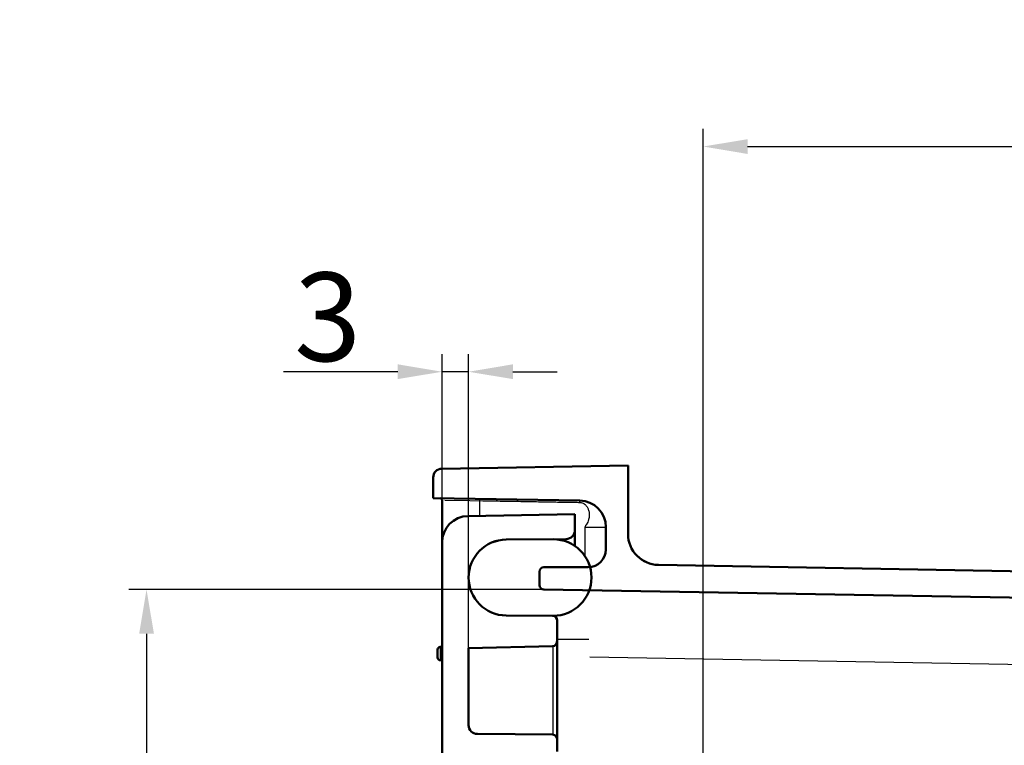
# Model space of a CAD drawing. Units: millimetres. Extents: x 2 to 2376, y 2 to 1680.
# Drawn here: x 299 to 410, y 1178 to 1260 of the extents above; entities that cross this region are included whole.
import ezdxf

# ---------------------------------------------------------------- set-up
doc = ezdxf.new("R2010")
doc.units = ezdxf.units.MM
doc.header["$LTSCALE"] = 2
for name, color, linetype, lineweight in [('Bemaßung (ISO)', 1, 'Continuous', 25), ('Sichtbar (ISO)', 7, 'Continuous', 50), ('Sichtbar schmal (ISO)', 1, 'Continuous', 25)]:
    doc.layers.add(name, color=color, linetype=linetype, lineweight=lineweight)
doc.styles.add('5', font='isocpeur.ttf', dxfattribs={"width": 1.1})
doc.dimstyles.new('11-Bopla 5', dxfattribs={"dimscale": 2, "dimtxt": 5, "dimasz": 2.5, "dimexe": 1, "dimexo": 0, "dimgap": 0.6, "dimtad": 1, "dimdec": 6, "dimrnd": 1e-08, "dimtxsty": '5', "dimcen": 0.09, "dimdle": 7, "dimclrd": 1, "dimclre": 1, "dimclrt": 7, "dimadec": 6, "dimazin": 2, "dimtfac": 0.7, "dimtdec": 3, "dimtmove": 0, "dimatfit": 3, "dimfxl": 1, "dimtolj": 1, "dimlwd": 25, "dimlwe": 25, "dimarcsym": 0})

# ---------------------------------------------------------------- blocks, each defined once
blk = doc.blocks.new('*D28')
at = {"layer": 'Bemaßung (ISO)', "color": 1, "linetype": 'Continuous', "lineweight": 25}
for p, q in [((358.16, 1195.54), (311.3, 1195.54)), ((313.3, 1190.54), (313.3, 428.55)), ((358.16, 423.55), (311.3, 423.55))]:
    blk.add_line(p, q, dxfattribs=at)
at = {"layer": 'Bemaßung (ISO)', "color": 1, "linetype": 'Continuous'}
for points in [[(312.47, 1190.54), (314.14, 1190.54), (313.3, 1195.54)], [(312.47, 428.55), (314.14, 428.55), (313.3, 423.55)]]:
    blk.add_solid(points, dxfattribs=at)
at = {"layer": 'Defpoints', "color": 0, "linetype": 'Continuous'}
for p in [(358.16, 1195.54), (313.3, 423.55), (358.16, 423.55)]:
    blk.add_point(p, dxfattribs=at)
at = {"layer": 'Bemaßung (ISO)', "color": 7, "linetype": 'Continuous', "lineweight": 25, "insert": (312.1, 799.09), "char_height": 10, "attachment_point": 7, "rotation": 90, "style": '5'}
blk.add_mtext('\\A1;772', dxfattribs=at)
blk = doc.blocks.new('*D32')
at = {"layer": 'Bemaßung (ISO)', "color": 1, "linetype": 'Continuous', "lineweight": 25}
for p, q in [((376.17, 1167.32), (376.17, 1247.55)), ((570.67, 1189.86), (570.67, 1247.55)), ((381.17, 1245.55), (565.67, 1245.55))]:
    blk.add_line(p, q, dxfattribs=at)
at = {"layer": 'Bemaßung (ISO)', "color": 1, "linetype": 'Continuous'}
for points in [[(381.17, 1246.38), (381.17, 1244.71), (376.17, 1245.55)], [(565.67, 1246.38), (565.67, 1244.71), (570.67, 1245.55)]]:
    blk.add_solid(points, dxfattribs=at)
at = {"layer": 'Defpoints', "color": 0, "linetype": 'Continuous'}
for p in [(570.67, 1245.55), (570.67, 1189.86), (376.17, 1167.32)]:
    blk.add_point(p, dxfattribs=at)
at = {"layer": 'Bemaßung (ISO)', "color": 7, "linetype": 'Continuous', "lineweight": 25, "insert": (457.74, 1246.75), "char_height": 10, "attachment_point": 7, "style": '5'}
blk.add_mtext('\\A1;194,5', dxfattribs=at)
blk = doc.blocks.new('*D35')
at = {"layer": 'Bemaßung (ISO)', "color": 1, "linetype": 'Continuous', "lineweight": 25}
for p, q in [((346.67, 1200.83), (346.67, 1222.12)), ((349.67, 1188.9), (349.67, 1222.12)), ((341.67, 1220.12), (328.77, 1220.12)), ((349.67, 1220.12), (346.67, 1220.12)), ((354.67, 1220.12), (359.67, 1220.12))]:
    blk.add_line(p, q, dxfattribs=at)
at = {"layer": 'Bemaßung (ISO)', "color": 1, "linetype": 'Continuous'}
for points in [[(341.67, 1220.96), (341.67, 1219.29), (346.67, 1220.12)], [(354.67, 1220.96), (354.67, 1219.29), (349.67, 1220.12)]]:
    blk.add_solid(points, dxfattribs=at)
at = {"layer": 'Defpoints', "color": 0, "linetype": 'Continuous'}
for p in [(349.67, 1220.12), (346.67, 1200.83), (349.67, 1188.9)]:
    blk.add_point(p, dxfattribs=at)
at = {"layer": 'Bemaßung (ISO)', "color": 7, "linetype": 'Continuous', "lineweight": 25, "insert": (329.97, 1221.32), "char_height": 10, "attachment_point": 7, "style": '5'}
blk.add_mtext('\\A1;3', dxfattribs=at)

msp = doc.modelspace()

# ---------------------------------------------------------------- linework, layer by layer
at = {"layer": 'Sichtbar (ISO)'}
for p, q in [((367.6691458, 1209.5437029), (346.6516934, 1209.1768419)), ((367.6691472, 1201.8131433), (367.6691458, 1209.5437029)), ((345.6691477, 1208.1769942), (345.6691458, 1205.8578941)), ((345.6691458, 1205.8578941), (362.221502, 1205.5689716)), ((346.6691456, 1200.8337851), (346.669146, 1205.6438996)), ((361.6691458, 1204.0437029), (349.6167886, 1203.8333282)), ((361.6691452, 1202.2350141), (361.6691458, 1204.0437029)), ((361.6691458, 1200.448809), (361.6691458, 1202.2350141)), ((365.1691458, 1202.569667), (365.1691458, 1200.0581088)), ((346.6691458, 1200.8337851), (346.6691458, 1139.5437029)), ((353.9229883, 1201.1761032), (360.6778724, 1201.2350516)), ((359.2211183, 1201.2085878), (353.9230493, 1201.1741229)), ((357.6691458, 1197.5450102), (357.6691458, 1196.0350515)), ((363.1743818, 1198.0581156), (358.1678368, 1198.0450085)), ((569.2476817, 1194.8551365), (371.1080624, 1198.3136761)), ((349.6711266, 1196.884976), (349.6711266, 1196.7546075)), ((358.1604196, 1195.5351277), (568.7040507, 1191.8600749)), ((359.1735091, 1192.5480267), (353.9229883, 1192.5938489)), ((353.9230656, 1192.595829), (359.2211183, 1192.5611998)), ((359.6691458, 1189.8367252), (359.6691458, 1192.0480473)), ((359.6691458, 1189.8367252), (359.6691458, 1178.6480473)), ((346.1691458, 1188.743702), (346.1691458, 1187.8437038)), ((346.6691458, 1189.0437029), (346.4691458, 1189.0437029)), ((349.6691458, 1188.8950014), (359.177854, 1189.1297257)), ((349.6691458, 1180.2222828), (349.6691458, 1188.8950014)), ((346.6691458, 1187.5437029), (346.4691458, 1187.5437029)), ((359.1756906, 1179.1480092), (350.6604193, 1179.2223209)), ((359.6691458, 1177.2393585), (359.6691458, 1178.6480473))]:
    msp.add_line(p, q, dxfattribs=at)
for centre, radius, start, end in [((346.6691458, 1208.1769942), 1, 90.999999998, 180), ((346.4691464, 1205.6438996), 0.2, 0.000002561, 89.000153945), ((362.1691458, 1202.5694285), 3, 0.004554572, 89.000019987), ((349.6691458, 1200.8337851), 3, 91, 180), ((360.6691458, 1202.2350141), 1, 270.5, 0), ((353.9604364, 1196.884976), 4.2912906, 90.5, 269.5), ((353.9604364, 1196.884976), 4.2893098, 90.499416553, 269.500801201), ((359.2211183, 1196.8848938), 4.323694, 270, 90), ((371.1691458, 1201.8131433), 3.5, 180, 269), ((363.1691458, 1200.0581088), 2, 270.150000001, 0), ((358.1691458, 1197.5450102), 0.5, 90.150000003, 180), ((358.1691458, 1196.0350515), 0.5, 180, 268.99999998), ((359.1691458, 1192.0480473), 0.5, 0, 89.5), ((346.4691458, 1188.7437029), 0.3, 90, 180.000088887), ((346.4691458, 1187.8437029), 0.3, 179.999911195, 270), ((350.6691458, 1180.2222828), 1, 180, 269.5), ((359.1691458, 1178.6480473), 0.5, 89.25000714, 89.250586491), ((359.1691458, 1178.6480473), 0.5, 0, 89.25000714)]:
    msp.add_arc(centre, radius, start, end, dxfattribs=at)
for centre, major_axis, ratio, start_param, end_param in [((353.9602932, 1196.884834), (3.0210465, -3.0475326), 0.9999875114, 3.9296281774, 3.9313217189), ((359.1691458, 1189.8367252), (0, -0.7071068), 0.7071067812, 0.0174171663, 1.5707963267)]:
    msp.add_ellipse(centre, major_axis=major_axis, ratio=ratio, start_param=start_param, end_param=end_param, dxfattribs=at)
msp.add_open_spline([(368.590654, 1199.446495), (368.7265698, 1199.2983393), (368.875316, 1199.1625171), (369.198357, 1198.9127829), (369.3765592, 1198.8001564), (369.5572885, 1198.706388)], degree=3, knots=[0, 0, 0, 0, 0.06042071566, 0.06042071566, 0.12739242631, 0.12739242631, 0.12739242631, 0.12739242631], dxfattribs=at)
at = {"layer": 'Sichtbar schmal (ISO)'}
for p, q in [((346.9917656, 1205.6380179), (352.6213947, 1205.5353851)), ((350.9336341, 1203.8563139), (350.9336341, 1205.5661543)), ((363.2676255, 1203.6369999), (363.2675882, 1203.6369992)), ((364.9613304, 1203.6665636), (364.9610596, 1203.6665589)), ((362.800056, 1202.5694285), (362.8000287, 1199.3109462)), ((362.8000596, 1202.5695358), (365.1691458, 1202.5695357)), ((360.6778724, 1200.9557902), (360.6778724, 1201.2350522)), ((353.9230656, 1192.5938482), (353.9230656, 1192.595829)), ((359.2211183, 1192.5453388), (359.2211183, 1192.5611998)), ((363.2636813, 1189.8848938), (359.6691458, 1189.8848938)), ((346.4691458, 1189.0437029), (346.4691458, 1187.5437029)), ((359.177854, 1189.1297257), (359.1756906, 1179.1480045)), ((363.3513688, 1187.9437202), (556.6691458, 1184.5693675)), ((359.1768813, 1184.6456737), (359.1768813, 1184.6453609))]:
    msp.add_line(p, q, dxfattribs=at)
for centre, major_axis, ratio, start_param, end_param in [((350.9231668, 1205.5661543), (0.0034905, 0.1999695), 0.0523280071, 4.7133023699, 6.2831853062), ((353.9602932, 1196.884834), (-3.0210499, 3.0475293), 0.9999875114, 5.5108583801, 7.0712197201), ((353.922944, 1189.741659), (-0.0000444, -11.4344442), 0.0010987836, 3.1416022467, 3.148638615)]:
    msp.add_ellipse(centre, major_axis=major_axis, ratio=ratio, start_param=start_param, end_param=end_param, dxfattribs=at)
for points in [[(350.9336341, 1205.5661543), (351.399183, 1205.5580282), (352.3004825, 1205.542296), (353.5601736, 1205.5203078), (354.7361968, 1205.4997808), (355.833226, 1205.4806303), (356.8560346, 1205.4627824), (357.8085346, 1205.4461416), (358.6960093, 1205.4306894), (359.521491, 1205.4161915), (360.2841996, 1205.4030307), (360.9872467, 1205.3907598), (361.6375754, 1205.3776476), (362.0374731, 1205.3785891), (362.2284793, 1205.3690019)], [(353.9226106, 1201.1741186), (353.9227065, 1201.1749411), (353.9228029, 1201.175508), (353.9228999, 1201.1758194)]]:
    msp.add_open_spline(points, degree=3, dxfattribs=at)
for points, knots in [([(362.2284793, 1205.3690019), (362.2285354, 1205.372272), (362.22863, 1205.3788127), (362.2288082, 1205.3918615), (362.229019, 1205.4145318), (362.2290807, 1205.4585625), (362.2281031, 1205.5140134), (362.2253899, 1205.5585049), (362.2228643, 1205.5689412), (362.2215009, 1205.5689645)], [0, 0, 0, 0, 0.0312496406, 0.0624992785, 0.1249985544, 0.2499971062, 0.4999942098, 0.7499913134, 1, 1, 1, 1]), ([(362.2284798, 1205.3690019), (362.252983, 1205.3681722), (362.2770098, 1205.3664475), (362.3005887, 1205.3638567), (362.3241699, 1205.3612656), (362.3473031, 1205.3578087), (362.3700044, 1205.3535255), (362.4154112, 1205.3449582), (362.4590949, 1205.3330853), (362.5012648, 1205.3181742), (362.5668085, 1205.2949983), (362.6287324, 1205.2645126), (362.6866005, 1205.2279153), (362.7031645, 1205.2174398), (362.7194361, 1205.2064633), (362.7353975, 1205.195031), (362.8469483, 1205.1151331), (362.9429755, 1205.0126587), (363.0197253, 1204.902933), (363.0416151, 1204.8716382), (363.0619748, 1204.8396478), (363.0808403, 1204.8071996), (363.1375853, 1204.7095993), (363.1808092, 1204.607802), (363.2137607, 1204.5033568), (363.2576673, 1204.3641877), (363.2830833, 1204.2208312), (363.292023, 1204.0795614), (363.2964915, 1204.0089492), (363.2967977, 1203.9387777), (363.2933902, 1203.8695942), (363.2899806, 1203.8003663), (363.2828523, 1203.7321262), (363.2722713, 1203.6651012), (363.259046, 1203.5813261), (363.240589, 1203.4997751), (363.2177452, 1203.420975), (363.204048, 1203.373726), (363.1887741, 1203.3274674), (363.1722444, 1203.2826194), (363.1392053, 1203.1929787), (363.1013208, 1203.1081753), (363.0610242, 1203.0323369), (363.0475368, 1203.0069536), (363.0337811, 1202.9825745), (363.0200765, 1202.9591638), (362.972309, 1202.8775659), (362.9234066, 1202.8091149), (362.8852444, 1202.7502681), (362.8797455, 1202.7417888), (362.8744709, 1202.7335124), (362.8694168, 1202.7254374), (362.8293052, 1202.6613494), (362.8049304, 1202.6093887), (362.8000597, 1202.5695358)], [0, 0, 0, 0, 0.01562824164, 0.01562824164, 0.01562824164, 0.0312580132, 0.0312580132, 0.0312580132, 0.06252057053, 0.06252057053, 0.06252057053, 0.11111111111, 0.11111111111, 0.11111111111, 0.12501948263, 0.12501948263, 0.12501948263, 0.22222222222, 0.22222222222, 0.22222222222, 0.24994539019, 0.24994539019, 0.24994539019, 0.33333333333, 0.33333333333, 0.33333333333, 0.44444444444, 0.44444444444, 0.44444444444, 0.49998221352, 0.49998221352, 0.49998221352, 0.55555555556, 0.55555555556, 0.55555555556, 0.62501710038, 0.62501710038, 0.62501710038, 0.66666666667, 0.66666666667, 0.66666666667, 0.74991450059, 0.74991450059, 0.74991450059, 0.77777777778, 0.77777777778, 0.77777777778, 0.87489518415, 0.87489518415, 0.87489518415, 0.88888888889, 0.88888888889, 0.88888888889, 0.99995080007, 0.99995080007, 0.99995080007, 0.99995080007])]:
    msp.add_open_spline(points, degree=3, knots=knots, dxfattribs=at)

# ---------------------------------------------------------------- dimensions: what is measured, and where the dimension line sits
at = {"layer": 'Bemaßung (ISO)', "color": 1, "linetype": 'Continuous', "lineweight": 25}
for base, p1, p2, angle, override, picture, middle in [((570.6691458, 1245.545686), (376.1691458, 1167.3187029), (570.6691458, 1189.8603796), 180, {"dimgap": 0.6, "dimdec": 6, "dimtol": 0, "dimlim": 0, "dimtp": 0, "dimtm": 0, "dimtdec": 3, "dimtofl": 0, "dimatfit": 1}, '*D32', (473.4191458, 1245.545686)), ((349.6691458, 1220.1247204), (346.6691458, 1200.8337851), (349.6691458, 1188.8950014), 180, {"dimgap": 0.6, "dimdec": 6, "dimtol": 0, "dimlim": 0, "dimtp": 0, "dimtm": 0, "dimtdec": 3, "dimtofl": 1, "dimatfit": 1}, '*D35', (332.7191459, 1220.1247204)), ((313.3039073, 423.5522781), (358.1604193, 1195.5351111), (358.1604196, 423.5522781), 90, {"dimgap": 0.6, "dimdec": 1, "dimtol": 0, "dimlim": 0, "dimtp": 0, "dimtm": 0, "dimtdec": 3, "dimtofl": 0, "dimatfit": 1}, '*D28', (313.3039073, 809.5436946))]:
    dim = msp.add_linear_dim(base=base, p1=p1, p2=p2, angle=angle, dimstyle='11-Bopla 5', override=override, dxfattribs=at)
    dim.commit()
    dim.dimension.update_dxf_attribs({"geometry": picture, "text_midpoint": middle, "dimtype": 160})

doc.saveas('drawing.dxf')
